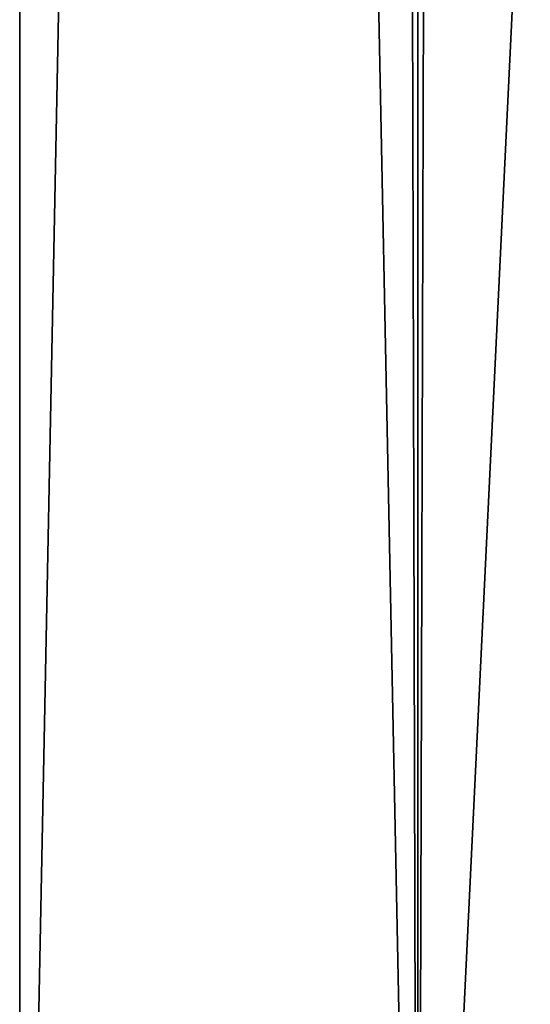
# Model space of a CAD drawing. Units: millimetres. Extents: x -148 to 148, y -216 to 1135.
# Drawn here: x -53 to -49, y 542 to 551 of the extents above; entities that cross this region are included whole.
import ezdxf

# ---------------------------------------------------------------- set-up
doc = ezdxf.new("R2010")
doc.units = ezdxf.units.MM
doc.header["$LTSCALE"] = 13.670324
doc.layers.add('265', color=7, linetype='CONTINUOUS')
doc.layers.add('266', color=7, linetype='CONTINUOUS')

msp = doc.modelspace()

# ---------------------------------------------------------------- linework, layer by layer
at = {"layer": '265', "color": 254, "linetype": 'Continuous', "true_color": 0xe6e6e6}
for points in [[(-49.5888, 532.7, -8.8388), (-53.25, 532.7), (-49.5888, 716.203, -8.8388), (-49.5888, 532.7, -8.8388)], [(-49.5888, 716.203, -8.8388), (-53.25, 532.7), (-53.25, 716.203), (-49.5888, 716.203, -8.8388)], [(-40.75, 532.7, -12.5), (-49.5888, 532.7, -8.8388), (-40.75, 716.203, -12.5), (-40.75, 532.7, -12.5)], [(-40.75, 716.203, -12.5), (-49.5888, 532.7, -8.8388), (-49.5888, 716.203, -8.8388), (-40.75, 716.203, -12.5)]]:
    msp.add_3dface(points, dxfattribs=at)
at = {"layer": '266', "color": 254, "linetype": 'Continuous', "true_color": 0xe6e6e6}
for points in [[(-53.25, 716.203), (-53.25, 532.7), (-49.5888, 532.7, 8.8388), (-53.25, 716.203)], [(-49.9119, 650, 8.5036), (-53.25, 716.203), (-49.5888, 532.7, 8.8388), (-49.9119, 650, 8.5036)], [(-49.2547, 648.7193, 9.1608), (-49.9119, 650, 8.5036), (-49.5888, 532.7, 8.8388), (-49.2547, 648.7193, 9.1608)], [(-49.2547, 648.7193, 9.1608), (-49.5888, 532.7, 8.8388), (-48, 542.615, 10.1827), (-49.2547, 648.7193, 9.1608)], [(-48.4277, 648.4201, 9.8642), (-49.2547, 648.7193, 9.1608), (-48, 542.615, 10.1827), (-48.4277, 648.4201, 9.8642)], [(-48, 542.615, 10.1827), (-49.5888, 532.7, 8.8388), (-47.9786, 542.5622, 10.1979), (-48, 542.615, 10.1827)], [(-49.5888, 532.7, 8.8388), (-40.75, 532.7, 12.5), (-47.9786, 542.5622, 10.1979), (-49.5888, 532.7, 8.8388)]]:
    msp.add_3dface(points, dxfattribs=at)

doc.saveas('drawing.dxf')
